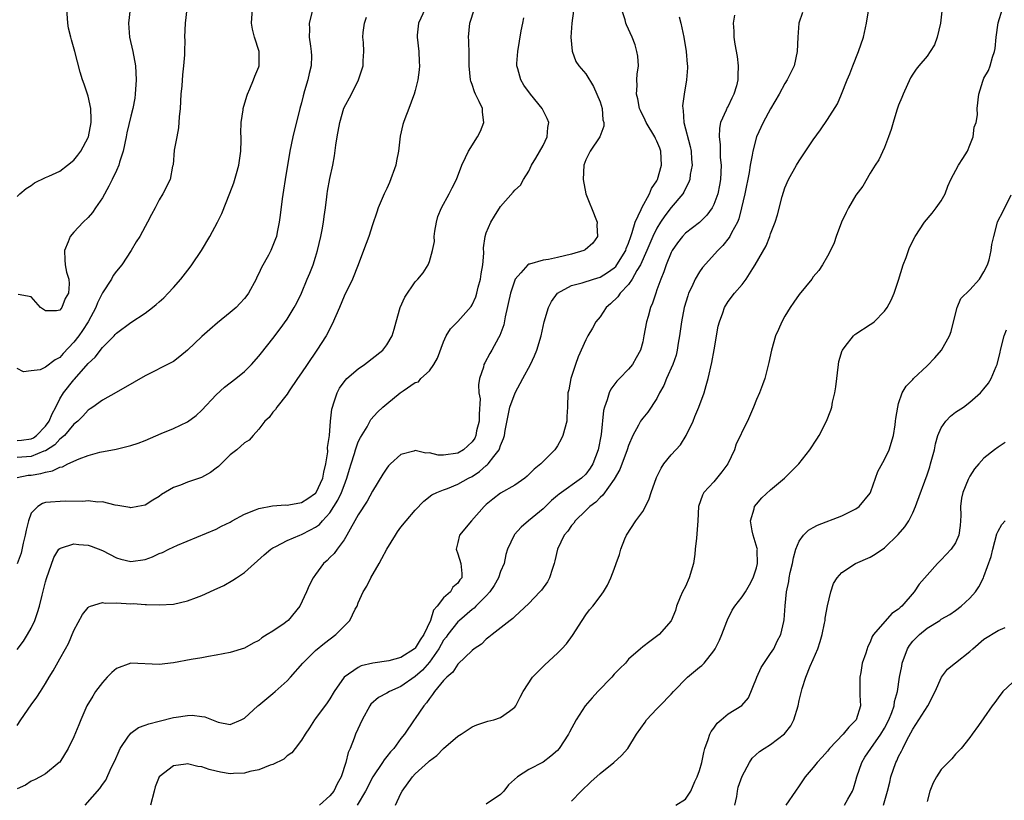
# Model space of a CAD drawing. Units: inches. Extents: x 2580000 to 2583000, y 1530000 to 1533000.
# Drawn here: x 2580263 to 2580402, y 1530732 to 1530841 of the extents above; entities that cross this region are included whole.
import ezdxf

# ---------------------------------------------------------------- set-up
doc = ezdxf.new("R2010")
doc.units = ezdxf.units.IN
doc.header["$MEASUREMENT"] = 0
doc.layers.add('LD25801530_2ft', color=82, linetype='Continuous')

msp = doc.modelspace()

# ---------------------------------------------------------------- linework, layer by layer
at = {"layer": 'LD25801530_2ft'}
for points, elevation in [([(2580263, 1530816.6), (2580263.41, 1530817), (2580264.29, 1530817.71), (2580265, 1530818.16), (2580265.47, 1530818.53), (2580267, 1530819.27), (2580267.47, 1530819.47), (2580269, 1530820.18), (2580270.1, 1530821), (2580271, 1530821.72), (2580271.57, 1530822.43), (2580271.96, 1530823), (2580273, 1530824.91), (2580273.03, 1530825), (2580273.42, 1530827), (2580273.43, 1530827.43), (2580273.37, 1530829), (2580273, 1530830.72), (2580272.42, 1530832.42), (2580272.19, 1530833), (2580271.89, 1530834.11), (2580271.15, 1530837), (2580270.64, 1530838.64), (2580270.55, 1530839), (2580270.26, 1530840.26), (2580270.16, 1530841), (2580270.01, 1530843)], 8268), ([(2580286.89, 1530843), (2580286.67, 1530841), (2580286.57, 1530839), (2580286.58, 1530838.58), (2580286.54, 1530837), (2580286.54, 1530836.54), (2580286.43, 1530835), (2580286.27, 1530833.73), (2580286.17, 1530832.17), (2580286.06, 1530831), (2580285.95, 1530829), (2580285.82, 1530827.82), (2580285.73, 1530826.27), (2580285.46, 1530825), (2580285.12, 1530823.12), (2580284.94, 1530821.06), (2580284.89, 1530820.89), (2580284.54, 1530819), (2580283.52, 1530817), (2580283, 1530816.16), (2580282.41, 1530815), (2580281.91, 1530814.09), (2580281.35, 1530813), (2580281, 1530812.38), (2580280.25, 1530811), (2580279.78, 1530810.22), (2580279.07, 1530809), (2580277.75, 1530807), (2580277, 1530806.11), (2580276.51, 1530805.49), (2580276.29, 1530805), (2580275, 1530803.04), (2580274.34, 1530801.66), (2580274.08, 1530801), (2580273.02, 1530798.98), (2580272.23, 1530797.77), (2580271.68, 1530797), (2580271, 1530796.12), (2580269.48, 1530794.52), (2580269, 1530793.96), (2580268.36, 1530793.64), (2580267, 1530792.6), (2580266.25, 1530792.25), (2580265, 1530792.07), (2580263.93, 1530791.93), (2580263, 1530792.41)], 8264), ([(2580263, 1530782.31), (2580263.65, 1530782.35), (2580265, 1530782.52), (2580265.33, 1530782.67), (2580265.75, 1530783), (2580267, 1530784.32), (2580267.52, 1530785), (2580267.94, 1530786.06), (2580268.44, 1530787), (2580269, 1530788.15), (2580269.53, 1530789), (2580271, 1530790.81), (2580271.1, 1530790.9), (2580273, 1530793.13), (2580273.97, 1530794.03), (2580275, 1530795.37), (2580276.65, 1530797), (2580276.82, 1530797.18), (2580277, 1530797.41), (2580279, 1530798.91), (2580281, 1530800.21), (2580282.06, 1530801), (2580282.58, 1530801.41), (2580283, 1530801.81), (2580283.63, 1530802.37), (2580284.25, 1530803), (2580285, 1530803.81), (2580286.05, 1530805), (2580287.35, 1530806.65), (2580287.6, 1530807), (2580288.94, 1530809), (2580290.14, 1530811), (2580291.2, 1530813), (2580291.8, 1530814.2), (2580292.94, 1530817.06), (2580293.49, 1530818.51), (2580293.86, 1530819.86), (2580294.21, 1530821), (2580294.49, 1530823), (2580294.52, 1530824.52), (2580294.51, 1530825), (2580294.48, 1530825.52), (2580294.53, 1530827), (2580294.81, 1530828.8), (2580294.82, 1530829), (2580295.3, 1530830.7), (2580295.41, 1530831), (2580295.75, 1530831.75), (2580296.27, 1530833), (2580296.46, 1530833.54), (2580297, 1530834.83), (2580297.06, 1530835), (2580297.07, 1530837), (2580296.42, 1530839), (2580296.14, 1530840.14), (2580295.97, 1530841), (2580296.12, 1530843)], 8262), ([(2580304.62, 1530843), (2580304.08, 1530841), (2580304.12, 1530840.12), (2580304.1, 1530839), (2580304.26, 1530837.74), (2580304.39, 1530837), (2580304.4, 1530836.4), (2580304.36, 1530835), (2580304.09, 1530833.91), (2580303.91, 1530833), (2580303.45, 1530831.45), (2580303.23, 1530830.77), (2580303, 1530829.77), (2580302.79, 1530829), (2580301.81, 1530825), (2580301.36, 1530823), (2580300.71, 1530819), (2580300.5, 1530817.5), (2580300.29, 1530816.29), (2580300.03, 1530813.97), (2580299.87, 1530813), (2580299.57, 1530811.57), (2580299.48, 1530811), (2580299.36, 1530810.64), (2580299, 1530809.72), (2580298.7, 1530809), (2580298.35, 1530808.35), (2580297.38, 1530806.62), (2580297, 1530805.78), (2580296.74, 1530805.26), (2580296.63, 1530805), (2580295.55, 1530803), (2580295.33, 1530802.67), (2580295, 1530802.26), (2580294.39, 1530801.61), (2580293.8, 1530801), (2580293, 1530800.28), (2580291.18, 1530798.82), (2580290.1, 1530797.9), (2580289, 1530796.91), (2580287, 1530795.01), (2580285.91, 1530794.09), (2580285, 1530793.42), (2580284.74, 1530793.26), (2580281, 1530791.41), (2580279.49, 1530790.51), (2580276.96, 1530789.04), (2580275, 1530787.95), (2580273.67, 1530787), (2580273.27, 1530786.73), (2580273, 1530786.57), (2580272.27, 1530785.73), (2580271.53, 1530785), (2580271, 1530784.57), (2580269.68, 1530783), (2580269, 1530782.46), (2580268.3, 1530781.7), (2580267, 1530780.85), (2580266.79, 1530780.79), (2580265, 1530780.04), (2580263, 1530779.92)], 8260), ([(2580320.39, 1530843), (2580319.47, 1530841), (2580319.3, 1530839.3), (2580319.26, 1530839), (2580319.5, 1530837), (2580319.56, 1530835.56), (2580319.6, 1530835), (2580319.57, 1530834.43), (2580319.37, 1530833), (2580319, 1530831.52), (2580318.85, 1530831), (2580318.75, 1530830.75), (2580318.12, 1530829), (2580317.54, 1530827.54), (2580317.35, 1530827), (2580317.27, 1530826.73), (2580316.89, 1530825.11), (2580316.66, 1530823), (2580316.37, 1530821.63), (2580316.28, 1530821), (2580315.41, 1530818.59), (2580315, 1530817.71), (2580314.64, 1530817), (2580313.81, 1530815), (2580313.61, 1530814.39), (2580313, 1530812.64), (2580312.47, 1530811), (2580311.75, 1530809), (2580310.97, 1530807), (2580310.17, 1530805), (2580309, 1530802.59), (2580308.36, 1530801), (2580307.84, 1530799.84), (2580307.34, 1530798.66), (2580307, 1530798.06), (2580306.66, 1530797.34), (2580306.46, 1530797), (2580305.19, 1530795), (2580303.8, 1530793), (2580303, 1530791.81), (2580302.43, 1530791), (2580301.29, 1530789.29), (2580301, 1530788.83), (2580299.55, 1530787), (2580299.35, 1530786.65), (2580299, 1530786.27), (2580298.45, 1530785.55), (2580297.86, 1530785), (2580297, 1530783.87), (2580296.19, 1530783), (2580295.67, 1530782.33), (2580295, 1530781.98), (2580293.91, 1530781), (2580293, 1530780.3), (2580291.35, 1530778.65), (2580291, 1530778.4), (2580290.22, 1530777.78), (2580288.93, 1530777.07), (2580287, 1530776.42), (2580286.01, 1530776.01), (2580285, 1530775.68), (2580283.31, 1530774.69), (2580283, 1530774.44), (2580282.08, 1530773.92), (2580281, 1530773.22), (2580279.98, 1530773), (2580279, 1530772.83), (2580278.87, 1530772.87), (2580278.02, 1530773), (2580277.17, 1530773.17), (2580276.8, 1530773.2), (2580275, 1530773.65), (2580274.36, 1530773.64), (2580273, 1530773.8), (2580272.27, 1530773.73), (2580269.75, 1530773.76), (2580267, 1530773.57), (2580266.57, 1530773.43), (2580265.94, 1530773), (2580265, 1530772.05), (2580264.63, 1530771), (2580264.3, 1530769.7), (2580264.16, 1530769), (2580263.87, 1530767.87), (2580263.57, 1530766.43), (2580263, 1530764.95)], 8256), ([(2580263, 1530752.9), (2580263.91, 1530754.09), (2580264.48, 1530755), (2580265, 1530755.9), (2580265.52, 1530757), (2580265.9, 1530758.1), (2580266.16, 1530759), (2580266.52, 1530760.52), (2580267, 1530762.41), (2580267.13, 1530762.87), (2580268.17, 1530765.83), (2580268.9, 1530767), (2580269, 1530767.11), (2580269.13, 1530767.13), (2580271, 1530767.76), (2580271.67, 1530767.67), (2580273, 1530767.56), (2580273.42, 1530767.42), (2580275, 1530766.82), (2580277, 1530765.79), (2580277.61, 1530765.61), (2580279, 1530765.27), (2580281, 1530765.56), (2580282.07, 1530765.93), (2580283, 1530766.38), (2580283.46, 1530766.54), (2580284.36, 1530767), (2580285.58, 1530767.58), (2580291, 1530769.82), (2580291.77, 1530770.23), (2580293, 1530770.83), (2580293.28, 1530771), (2580295, 1530771.93), (2580296.52, 1530772.52), (2580297, 1530772.74), (2580298.91, 1530773.09), (2580300.77, 1530773.23), (2580301, 1530773.21), (2580301.24, 1530773.24), (2580303, 1530773.56), (2580303.88, 1530774.12), (2580305, 1530774.88), (2580305.06, 1530774.94), (2580305.09, 1530775), (2580306.02, 1530777), (2580306.15, 1530777.85), (2580306.45, 1530779), (2580306.7, 1530780.7), (2580306.69, 1530781.31), (2580306.94, 1530783), (2580307.11, 1530785), (2580307.28, 1530786.72), (2580307.35, 1530787), (2580307.57, 1530787.57), (2580308.01, 1530789), (2580308.35, 1530789.65), (2580309, 1530790.55), (2580309.4, 1530791), (2580311, 1530792.39), (2580311.89, 1530793), (2580314.44, 1530795), (2580315, 1530795.75), (2580315.76, 1530797), (2580316.05, 1530797.95), (2580316.32, 1530799), (2580316.87, 1530801), (2580317.53, 1530802.47), (2580319, 1530804.63), (2580319.38, 1530805), (2580320.14, 1530805.86), (2580320.84, 1530807), (2580321, 1530807.48), (2580321.42, 1530809), (2580321.71, 1530810.29), (2580321.66, 1530811), (2580321.75, 1530811.75), (2580322, 1530813), (2580322.21, 1530813.79), (2580322.69, 1530815), (2580323.78, 1530817), (2580324.18, 1530817.82), (2580324.82, 1530819), (2580325.54, 1530821), (2580326.08, 1530822.08), (2580326.48, 1530823), (2580327.78, 1530825), (2580328.19, 1530825.81), (2580328.65, 1530827), (2580328.47, 1530828.47), (2580328.46, 1530829), (2580328.01, 1530829.99), (2580327.5, 1530831), (2580327.34, 1530831.34), (2580327, 1530832.37), (2580326.82, 1530832.82), (2580326.78, 1530833), (2580326.6, 1530835), (2580326.6, 1530836.6), (2580326.55, 1530838.55), (2580326.52, 1530839), (2580326.7, 1530841), (2580327.34, 1530843)], 8254), ([(2580341.26, 1530842.74), (2580341.03, 1530841), (2580340.9, 1530839), (2580341.06, 1530837.06), (2580341.61, 1530835.61), (2580342.03, 1530835), (2580343, 1530833.85), (2580344.08, 1530832.08), (2580344.56, 1530831), (2580345, 1530829.94), (2580345.28, 1530829), (2580345.41, 1530827.41), (2580345.52, 1530827), (2580345.52, 1530826.48), (2580344.96, 1530825), (2580343.6, 1530823), (2580343, 1530821.77), (2580342.7, 1530821), (2580342.63, 1530819), (2580343.01, 1530817), (2580343.58, 1530815.58), (2580343.78, 1530815), (2580344.58, 1530813), (2580344.56, 1530812.56), (2580344.63, 1530811), (2580343.97, 1530810.03), (2580342.9, 1530809.1), (2580342.7, 1530809), (2580341, 1530808.49), (2580339, 1530808.04), (2580337.73, 1530807.73), (2580337, 1530807.65), (2580335.1, 1530807.1), (2580335, 1530807.1), (2580334.85, 1530807), (2580333.86, 1530805.86), (2580333.08, 1530805), (2580333, 1530804.83), (2580332.43, 1530803), (2580331.67, 1530799.67), (2580331.46, 1530798.54), (2580330.93, 1530797.07), (2580330.74, 1530796.74), (2580329.79, 1530795), (2580329.49, 1530794.51), (2580328.78, 1530793.22), (2580328.68, 1530793), (2580328.6, 1530792.6), (2580328.07, 1530791), (2580327.89, 1530790.11), (2580327.97, 1530789), (2580328.13, 1530788.13), (2580328, 1530786), (2580328, 1530785), (2580327.63, 1530783.63), (2580327.52, 1530783), (2580327.37, 1530782.63), (2580327, 1530782.12), (2580325.82, 1530781), (2580325, 1530780.5), (2580323, 1530780.22), (2580322.24, 1530780.24), (2580321, 1530780.54), (2580320.51, 1530780.51), (2580319, 1530780.88), (2580318.79, 1530780.79), (2580317, 1530780.31), (2580315.54, 1530779), (2580315.27, 1530778.73), (2580315, 1530778.39), (2580314.44, 1530777.56), (2580313, 1530775.19), (2580312.26, 1530773.74), (2580311, 1530771.84), (2580310.53, 1530771), (2580309.84, 1530769.84), (2580309.4, 1530769), (2580309, 1530768.33), (2580308.01, 1530767), (2580307.59, 1530766.41), (2580307, 1530765.83), (2580306.6, 1530765.4), (2580306.12, 1530765), (2580305, 1530763.47), (2580304.63, 1530763), (2580304.09, 1530761.91), (2580303.71, 1530761), (2580302.78, 1530759), (2580301.14, 1530757), (2580301, 1530756.88), (2580300.56, 1530756.56), (2580299, 1530755.46), (2580298.2, 1530755), (2580297.45, 1530754.55), (2580297, 1530754.16), (2580296.23, 1530753.77), (2580295, 1530753.09), (2580293, 1530752.48), (2580291, 1530752.08), (2580289.91, 1530751.91), (2580289, 1530751.74), (2580287.48, 1530751.48), (2580285, 1530751.01), (2580283, 1530750.77), (2580279, 1530750.97), (2580277, 1530750.24), (2580276.35, 1530749.65), (2580275.69, 1530749), (2580275, 1530748.28), (2580274.06, 1530747), (2580273.64, 1530746.36), (2580272.84, 1530745), (2580271.96, 1530743), (2580271.7, 1530742.3), (2580271, 1530740.63), (2580270.21, 1530739), (2580269, 1530737.07), (2580268.94, 1530737), (2580267, 1530735.42), (2580266.27, 1530735), (2580265.44, 1530734.56), (2580265, 1530734.37), (2580264.17, 1530733.83), (2580263, 1530733.29)], 8250), ([(2580278.93, 1530843), (2580278.7, 1530841), (2580278.83, 1530839), (2580279.28, 1530837), (2580279.65, 1530835), (2580279.74, 1530833), (2580279.63, 1530831), (2580279.56, 1530830.44), (2580279.31, 1530829), (2580279, 1530827.89), (2580278.44, 1530825.56), (2580278.35, 1530825), (2580277.92, 1530823), (2580277.43, 1530821.43), (2580277.31, 1530821), (2580277, 1530820.27), (2580276.4, 1530819), (2580275.93, 1530818.07), (2580275, 1530816.44), (2580274.05, 1530815), (2580273.62, 1530814.38), (2580273, 1530813.67), (2580272.29, 1530813), (2580271, 1530811.61), (2580270.47, 1530811), (2580270.21, 1530810.21), (2580269.7, 1530809), (2580269.71, 1530807.71), (2580269.75, 1530807), (2580269.96, 1530805.96), (2580270.28, 1530805), (2580270.32, 1530804.32), (2580270.26, 1530803), (2580269.76, 1530802.24), (2580269.3, 1530801), (2580269, 1530800.64), (2580268.53, 1530800.53), (2580267, 1530800.54), (2580266.71, 1530800.71), (2580266.29, 1530801), (2580265, 1530802.51), (2580263.16, 1530802.84)], 8266), ([(2580272.57, 1530731), (2580274.65, 1530733.35), (2580275, 1530733.92), (2580275.48, 1530734.52), (2580276.26, 1530736.26), (2580276.77, 1530737.23), (2580277.35, 1530738.65), (2580277.52, 1530739), (2580278.7, 1530740.7), (2580278.89, 1530741), (2580279, 1530741.12), (2580280.08, 1530741.92), (2580281, 1530742.24), (2580281.54, 1530742.46), (2580283, 1530742.81), (2580285, 1530743.33), (2580285.4, 1530743.4), (2580287, 1530743.64), (2580287.65, 1530743.65), (2580289, 1530743.46), (2580289.42, 1530743.42), (2580291.3, 1530742.7), (2580293, 1530742.37), (2580294.51, 1530743), (2580295, 1530743.23), (2580296.89, 1530745), (2580297, 1530745.07), (2580299, 1530746.69), (2580299.33, 1530747), (2580301, 1530748.48), (2580301.48, 1530749), (2580303.22, 1530751), (2580305, 1530752.74), (2580306.23, 1530753.77), (2580307.84, 1530755), (2580309, 1530756.2), (2580309.81, 1530757), (2580310.58, 1530758.58), (2580310.82, 1530759), (2580311, 1530759.45), (2580311.68, 1530761), (2580312.2, 1530761.8), (2580312.76, 1530763), (2580313.95, 1530765), (2580314.32, 1530765.68), (2580315, 1530767.02), (2580316.21, 1530769), (2580316.53, 1530769.47), (2580317, 1530770.09), (2580317.72, 1530771), (2580319, 1530772.5), (2580320.23, 1530773.77), (2580321.35, 1530774.65), (2580322.06, 1530775), (2580323, 1530775.37), (2580323.54, 1530775.54), (2580325, 1530776.13), (2580326.5, 1530777), (2580327, 1530777.25), (2580328.05, 1530777.95), (2580329, 1530778.76), (2580329.14, 1530778.86), (2580329.28, 1530779), (2580330.05, 1530780.05), (2580330.79, 1530781), (2580330.86, 1530781.14), (2580331, 1530781.6), (2580331.43, 1530782.57), (2580331.57, 1530783), (2580331.68, 1530783.68), (2580332.32, 1530787), (2580333.05, 1530789), (2580334.12, 1530791), (2580335.23, 1530793), (2580335.79, 1530794.21), (2580336.11, 1530795), (2580336.7, 1530797), (2580337.13, 1530799), (2580337.74, 1530801), (2580338.16, 1530801.84), (2580339.01, 1530803), (2580341, 1530804.1), (2580342.47, 1530804.47), (2580344.08, 1530805), (2580345, 1530805.27), (2580346.06, 1530805.94), (2580347, 1530806.57), (2580347.22, 1530806.78), (2580347.38, 1530807), (2580348.61, 1530809), (2580348.69, 1530809.31), (2580349, 1530810.04), (2580349.31, 1530811), (2580349.53, 1530811.53), (2580349.92, 1530813), (2580350.8, 1530814.8), (2580350.86, 1530815), (2580351.94, 1530817), (2580352.25, 1530817.75), (2580353, 1530818.82), (2580353.09, 1530819), (2580353.63, 1530821), (2580353.53, 1530823), (2580353.4, 1530823.4), (2580353, 1530824.39), (2580352.78, 1530824.78), (2580352.69, 1530825), (2580351.47, 1530827), (2580351.33, 1530827.33), (2580350.68, 1530828.68), (2580350.55, 1530829), (2580350.31, 1530830.32), (2580350.13, 1530831), (2580350.22, 1530832.22), (2580350.19, 1530833), (2580350.21, 1530833.79), (2580350.39, 1530835), (2580350.33, 1530836.33), (2580350.19, 1530837), (2580349.94, 1530837.94), (2580349.5, 1530839), (2580348.73, 1530840.73), (2580348.64, 1530841), (2580348.55, 1530841.45), (2580348.04, 1530843)], 8248), ([(2580373.5, 1530842.5), (2580372.95, 1530841), (2580372.8, 1530839), (2580372.74, 1530837), (2580372.29, 1530835), (2580371.86, 1530834.14), (2580371.33, 1530833), (2580371, 1530832.5), (2580370.21, 1530831), (2580369, 1530828.93), (2580367.95, 1530827), (2580367.01, 1530825), (2580366.47, 1530823), (2580366.41, 1530822.41), (2580366.1, 1530821), (2580365.96, 1530819.96), (2580365.39, 1530817), (2580364.92, 1530815), (2580364.53, 1530813.47), (2580364.33, 1530813), (2580363.5, 1530811.5), (2580363.26, 1530811), (2580363.17, 1530810.83), (2580362.28, 1530809.72), (2580361.55, 1530809), (2580359.4, 1530806.6), (2580359, 1530806.02), (2580358.39, 1530805), (2580357.9, 1530803.9), (2580357.46, 1530803), (2580357.34, 1530802.66), (2580356.84, 1530801), (2580356.45, 1530799), (2580356.17, 1530797), (2580356, 1530796), (2580355.85, 1530795), (2580355.69, 1530794.31), (2580355.23, 1530793), (2580354.33, 1530791), (2580353.96, 1530790.04), (2580353.37, 1530789), (2580353, 1530788.22), (2580351.73, 1530786.27), (2580351, 1530785.43), (2580350.82, 1530785.18), (2580350.71, 1530785), (2580350.43, 1530784.43), (2580349.63, 1530783), (2580349, 1530781.61), (2580348.81, 1530781), (2580347.8, 1530778.2), (2580347, 1530776.86), (2580345.41, 1530774.59), (2580345, 1530774.26), (2580344.4, 1530773.6), (2580343.56, 1530773), (2580343, 1530772.43), (2580341.52, 1530771), (2580341.31, 1530770.69), (2580341, 1530770.35), (2580340.45, 1530769.55), (2580339.97, 1530769), (2580339.03, 1530767), (2580338.63, 1530765.37), (2580338.55, 1530765), (2580338.31, 1530764.31), (2580337.88, 1530763), (2580337.59, 1530762.41), (2580336.77, 1530761.23), (2580336.55, 1530761), (2580335, 1530759.37), (2580333, 1530757.55), (2580332.74, 1530757.26), (2580332.36, 1530757), (2580329.82, 1530755), (2580329.38, 1530754.62), (2580329, 1530754.35), (2580328.33, 1530753.67), (2580327.3, 1530753), (2580327, 1530752.76), (2580325, 1530750.83), (2580324.29, 1530749.71), (2580323.44, 1530749), (2580323, 1530748.53), (2580321.71, 1530747), (2580321.45, 1530746.55), (2580321, 1530746.03), (2580320.61, 1530745.39), (2580320.21, 1530745), (2580319, 1530743.18), (2580318.86, 1530743), (2580317.49, 1530741), (2580317, 1530740.39), (2580315.99, 1530739), (2580315.51, 1530738.49), (2580315, 1530737.83), (2580314.62, 1530737.38), (2580314.39, 1530737), (2580313.04, 1530735), (2580312.01, 1530733), (2580310.83, 1530731)], 8242), ([(2580316.24, 1530731), (2580317, 1530732.64), (2580317.19, 1530733), (2580318.61, 1530735), (2580319, 1530735.41), (2580320.88, 1530737.12), (2580321, 1530737.24), (2580322.03, 1530737.97), (2580323, 1530738.97), (2580325, 1530740.71), (2580325.46, 1530741), (2580327, 1530742.04), (2580327.69, 1530742.31), (2580329.2, 1530742.8), (2580330.06, 1530743), (2580331, 1530743.32), (2580332.25, 1530744.25), (2580333, 1530744.78), (2580333.18, 1530745), (2580333.79, 1530746.21), (2580334.17, 1530747), (2580335.5, 1530749), (2580337.25, 1530750.75), (2580339, 1530752.38), (2580339.61, 1530753), (2580340.28, 1530753.72), (2580341.11, 1530754.89), (2580342.48, 1530757), (2580343, 1530757.77), (2580343.53, 1530758.47), (2580344, 1530759), (2580345, 1530760.37), (2580345.49, 1530761), (2580346.03, 1530761.97), (2580346.54, 1530763), (2580347, 1530764.22), (2580347.27, 1530765), (2580347.74, 1530766.26), (2580347.91, 1530767), (2580348.48, 1530768.48), (2580348.7, 1530769), (2580350.03, 1530771), (2580351, 1530772.32), (2580351.38, 1530773), (2580351.9, 1530774.1), (2580352.19, 1530775), (2580352.92, 1530777.08), (2580353.58, 1530778.42), (2580353.97, 1530779), (2580355, 1530780.27), (2580356.31, 1530781.69), (2580357.13, 1530783), (2580358.08, 1530785), (2580358.33, 1530785.67), (2580358.9, 1530787), (2580359.63, 1530789), (2580359.95, 1530790.05), (2580360.2, 1530791), (2580360.73, 1530793.27), (2580361.06, 1530795.06), (2580361.63, 1530798.37), (2580361.79, 1530799), (2580362.26, 1530800.26), (2580362.5, 1530801), (2580363, 1530801.82), (2580363.93, 1530803), (2580365, 1530804.24), (2580365.56, 1530805), (2580366.48, 1530806.48), (2580366.84, 1530807), (2580368.35, 1530809.65), (2580368.88, 1530811), (2580369, 1530811.36), (2580369.63, 1530813), (2580369.96, 1530814.04), (2580370.63, 1530816.63), (2580370.8, 1530817.2), (2580371, 1530817.81), (2580371.52, 1530819), (2580372.62, 1530821), (2580373, 1530821.62), (2580375, 1530824.6), (2580376.03, 1530825.97), (2580377, 1530827.45), (2580378.38, 1530829.62), (2580378.96, 1530831), (2580379.75, 1530833), (2580380.13, 1530833.87), (2580380.57, 1530835), (2580381.37, 1530837), (2580382.04, 1530839), (2580382.5, 1530841), (2580382.79, 1530843)], 8240), ([(2580393.1, 1530843.1), (2580392.89, 1530841), (2580392.43, 1530839), (2580392.06, 1530837.94), (2580391.44, 1530837), (2580391, 1530836.36), (2580389.85, 1530835), (2580389.48, 1530834.52), (2580389, 1530833.82), (2580388.69, 1530833.31), (2580387.62, 1530831), (2580387.46, 1530830.54), (2580387, 1530829.47), (2580386.73, 1530828.73), (2580386.21, 1530827), (2580385.97, 1530826.03), (2580385.59, 1530825), (2580385, 1530823.5), (2580384.23, 1530821.77), (2580383.68, 1530821), (2580383, 1530819.9), (2580381.94, 1530818.06), (2580381, 1530816.78), (2580379.97, 1530815), (2580379.63, 1530814.37), (2580378.95, 1530813), (2580378.19, 1530811), (2580377.91, 1530810.09), (2580377.42, 1530809), (2580377, 1530808.2), (2580376.31, 1530807), (2580375.78, 1530806.22), (2580375, 1530805.31), (2580374.77, 1530805), (2580373, 1530802.83), (2580372.27, 1530801.73), (2580371.75, 1530801), (2580371, 1530799.77), (2580370.57, 1530799), (2580370.1, 1530797.9), (2580369.68, 1530797), (2580369.1, 1530795), (2580368.75, 1530793.25), (2580368.17, 1530791), (2580367.86, 1530790.14), (2580367.41, 1530789), (2580367, 1530788.05), (2580366.59, 1530787), (2580365.73, 1530785), (2580365, 1530783.54), (2580364.75, 1530783), (2580364.17, 1530781.83), (2580363.89, 1530781), (2580362.96, 1530779), (2580362.12, 1530777.88), (2580361, 1530776.5), (2580359.59, 1530775), (2580359.41, 1530774.59), (2580358.87, 1530773), (2580358.77, 1530771), (2580358.57, 1530768.57), (2580358.38, 1530767), (2580358.33, 1530766.33), (2580358.15, 1530765), (2580357.55, 1530763), (2580357, 1530761.78), (2580356.61, 1530761), (2580356.28, 1530760.28), (2580355.75, 1530759), (2580355.62, 1530758.38), (2580355, 1530756.94), (2580353.33, 1530755), (2580353.13, 1530754.87), (2580351.99, 1530754.01), (2580351, 1530753.29), (2580350.7, 1530753), (2580349, 1530751.52), (2580348.56, 1530751), (2580347.77, 1530750.23), (2580347, 1530749.43), (2580346.64, 1530749), (2580344.71, 1530747), (2580343.89, 1530746.11), (2580342.93, 1530745), (2580341.64, 1530743), (2580340.71, 1530741.29), (2580340.57, 1530741), (2580339.27, 1530739), (2580339, 1530738.7), (2580338.1, 1530737.9), (2580337, 1530737.07), (2580335, 1530736.03), (2580333.39, 1530735), (2580332.14, 1530733.86), (2580331.48, 1530733), (2580331, 1530732.52), (2580329, 1530731.16)], 8238), ([(2580341, 1530731.58), (2580342.37, 1530733), (2580343.7, 1530734.3), (2580345, 1530735.48), (2580346.93, 1530737), (2580348.01, 1530737.99), (2580348.89, 1530739), (2580350.15, 1530741), (2580351.34, 1530742.66), (2580351.54, 1530743), (2580353, 1530744.54), (2580353.39, 1530745), (2580355, 1530746.62), (2580355.33, 1530747), (2580357.32, 1530749), (2580359, 1530750.41), (2580359.34, 1530750.66), (2580359.63, 1530751), (2580361, 1530752.69), (2580361.21, 1530753), (2580361.8, 1530754.2), (2580362.14, 1530755), (2580362.85, 1530756.85), (2580362.92, 1530757.08), (2580363.59, 1530758.41), (2580363.98, 1530759), (2580365, 1530760.3), (2580365.45, 1530761), (2580366.01, 1530761.99), (2580366.54, 1530763), (2580367, 1530764.37), (2580367.17, 1530765), (2580367.12, 1530766.88), (2580367.13, 1530767), (2580367.12, 1530767.12), (2580366.53, 1530769), (2580366.42, 1530769.58), (2580366.18, 1530771), (2580366.68, 1530772.68), (2580366.73, 1530773), (2580367, 1530773.36), (2580367.77, 1530774.23), (2580369, 1530775.36), (2580370.95, 1530777), (2580371.99, 1530778.01), (2580372.94, 1530779), (2580374.53, 1530781), (2580375.51, 1530782.49), (2580375.82, 1530783), (2580376.85, 1530785), (2580377.45, 1530786.55), (2580377.58, 1530787), (2580377.7, 1530787.7), (2580378.01, 1530789), (2580378.16, 1530789.84), (2580378.53, 1530793), (2580378.61, 1530793.39), (2580379.06, 1530794.94), (2580379.1, 1530795), (2580379.49, 1530795.49), (2580380.63, 1530797), (2580380.82, 1530797.18), (2580381, 1530797.31), (2580383, 1530798.62), (2580383.24, 1530798.76), (2580383.55, 1530799), (2580385, 1530800.47), (2580385.39, 1530801), (2580385.97, 1530802.03), (2580386.37, 1530803), (2580387, 1530804.83), (2580387.63, 1530807), (2580388.05, 1530808.05), (2580388.37, 1530809), (2580388.55, 1530809.45), (2580389.33, 1530811), (2580390.63, 1530813), (2580391.73, 1530814.27), (2580392.28, 1530815), (2580393, 1530816.01), (2580393.53, 1530817), (2580393.92, 1530818.08), (2580394.34, 1530819), (2580395.44, 1530821), (2580396.04, 1530821.96), (2580396.67, 1530823), (2580397, 1530823.84), (2580397.48, 1530825), (2580397.63, 1530826.37), (2580397.89, 1530827), (2580398.07, 1530828.07), (2580398.03, 1530829), (2580398.26, 1530831), (2580398.82, 1530832.82), (2580399, 1530833.23), (2580399.66, 1530834.34), (2580399.89, 1530835), (2580400.18, 1530836.18), (2580400.49, 1530837), (2580400.59, 1530837.41), (2580400.7, 1530839), (2580400.98, 1530841.02), (2580401.63, 1530843)], 8236), ([(2580263, 1530777.07), (2580264.59, 1530777.41), (2580265, 1530777.44), (2580266.36, 1530777.64), (2580267, 1530777.85), (2580267.99, 1530778.01), (2580269, 1530778.54), (2580269.39, 1530778.61), (2580270.14, 1530779), (2580271.73, 1530779.73), (2580273, 1530780.16), (2580274.64, 1530780.64), (2580276.93, 1530781.07), (2580279, 1530781.57), (2580280.06, 1530781.94), (2580281, 1530782.31), (2580283.29, 1530783.29), (2580285, 1530783.98), (2580287, 1530784.92), (2580288.18, 1530785.82), (2580289, 1530786.56), (2580291, 1530788.7), (2580292.19, 1530789.81), (2580293.78, 1530791), (2580295, 1530792), (2580296, 1530793), (2580297, 1530794.13), (2580297.38, 1530794.62), (2580299, 1530796.62), (2580300.02, 1530797.98), (2580301, 1530799.37), (2580301.99, 1530801), (2580302.34, 1530801.66), (2580303, 1530803), (2580303.82, 1530805), (2580304.19, 1530805.81), (2580304.65, 1530807), (2580305, 1530808.07), (2580305.28, 1530809), (2580305.74, 1530811), (2580305.93, 1530811.93), (2580306.11, 1530813), (2580306.19, 1530813.81), (2580306.38, 1530815), (2580306.58, 1530816.58), (2580306.6, 1530817), (2580306.65, 1530817.35), (2580307, 1530819.14), (2580307.41, 1530821), (2580307.65, 1530822.35), (2580307.82, 1530823.82), (2580308.02, 1530825), (2580308.38, 1530827), (2580308.98, 1530829.02), (2580310.03, 1530831), (2580311.04, 1530833), (2580311.67, 1530835), (2580311.69, 1530835.69), (2580311.78, 1530837), (2580311.74, 1530838.26), (2580311.65, 1530839), (2580311.68, 1530839.68), (2580311.87, 1530841), (2580312.16, 1530841.84)], 8258), ([(2580263, 1530742.21), (2580263.53, 1530743), (2580265, 1530745.12), (2580265.8, 1530746.2), (2580266.29, 1530747), (2580267, 1530748.12), (2580267.52, 1530749), (2580268.1, 1530749.9), (2580269, 1530751.59), (2580269.83, 1530753), (2580270.24, 1530753.76), (2580271, 1530755.59), (2580272.19, 1530757.81), (2580273, 1530758.81), (2580273.1, 1530758.9), (2580273.35, 1530759), (2580275, 1530759.51), (2580275.42, 1530759.42), (2580277, 1530759.48), (2580279, 1530759.34), (2580279.35, 1530759.35), (2580281, 1530759.22), (2580281.23, 1530759.23), (2580283, 1530759.16), (2580285, 1530759.28), (2580287, 1530759.73), (2580288.22, 1530760.22), (2580289, 1530760.5), (2580290.72, 1530761.28), (2580292.08, 1530761.91), (2580293.37, 1530762.63), (2580293.86, 1530763), (2580295, 1530763.75), (2580297.77, 1530766.23), (2580298.69, 1530767), (2580299, 1530767.21), (2580299.38, 1530767.38), (2580301, 1530768.21), (2580302.8, 1530769), (2580303, 1530769.07), (2580304.29, 1530769.71), (2580305, 1530770.09), (2580305.52, 1530770.48), (2580305.97, 1530771), (2580307, 1530772.12), (2580307.58, 1530773), (2580308.12, 1530773.88), (2580308.65, 1530775), (2580309, 1530775.98), (2580309.41, 1530777), (2580309.76, 1530778.24), (2580309.99, 1530779), (2580310.45, 1530780.45), (2580310.6, 1530781), (2580311, 1530782.09), (2580311.3, 1530782.7), (2580312.23, 1530784.23), (2580312.77, 1530785.23), (2580313.7, 1530786.3), (2580314.46, 1530787), (2580315, 1530787.47), (2580316.89, 1530789), (2580317.3, 1530789.3), (2580319, 1530790.43), (2580319.48, 1530790.52), (2580319.8, 1530791), (2580321, 1530792.11), (2580321.61, 1530793), (2580322.13, 1530793.87), (2580323, 1530796.18), (2580323.36, 1530797), (2580323.99, 1530798.01), (2580325, 1530799.05), (2580326.86, 1530801.14), (2580327, 1530801.39), (2580327.51, 1530802.49), (2580327.65, 1530803), (2580327.85, 1530803.85), (2580328.18, 1530805), (2580328.28, 1530805.72), (2580328.5, 1530807), (2580328.65, 1530808.65), (2580328.62, 1530809.38), (2580328.85, 1530811), (2580329, 1530811.5), (2580329.64, 1530813), (2580330.14, 1530813.86), (2580331, 1530815.18), (2580332.78, 1530817.22), (2580333, 1530817.49), (2580333.8, 1530818.2), (2580334.22, 1530819), (2580335, 1530820.17), (2580335.37, 1530821), (2580335.99, 1530822.01), (2580337, 1530823.8), (2580337.58, 1530825), (2580337.67, 1530826.33), (2580337.78, 1530827), (2580337.58, 1530827.58), (2580336.85, 1530829), (2580335.22, 1530831), (2580334.28, 1530832.28), (2580333.84, 1530833), (2580333.46, 1530834.54), (2580333.32, 1530835), (2580333.32, 1530835.32), (2580333.42, 1530837), (2580333.92, 1530839.92), (2580334.12, 1530841), (2580334.27, 1530841.73)], 8252), ([(2580356.12, 1530841.88), (2580356.38, 1530841), (2580356.8, 1530839), (2580357.11, 1530837), (2580357.24, 1530835.24), (2580357.29, 1530835), (2580357.29, 1530834.71), (2580357.18, 1530833), (2580356.84, 1530831), (2580356.62, 1530829.38), (2580356.63, 1530829), (2580356.7, 1530828.7), (2580356.79, 1530827), (2580357.66, 1530823.66), (2580357.81, 1530823), (2580357.87, 1530821.87), (2580357.97, 1530821), (2580357.69, 1530819.69), (2580357.61, 1530819), (2580357.45, 1530818.55), (2580357, 1530817.75), (2580356.77, 1530817.23), (2580356.63, 1530817), (2580355, 1530815.06), (2580354.11, 1530813.89), (2580353.52, 1530813), (2580353, 1530812.16), (2580352.43, 1530811), (2580351.6, 1530809), (2580350.7, 1530807), (2580350.18, 1530806.18), (2580349.53, 1530805), (2580349, 1530804.24), (2580347.81, 1530803), (2580347.49, 1530802.51), (2580346.48, 1530801.52), (2580345.86, 1530801), (2580345, 1530799.7), (2580344.42, 1530799), (2580343.93, 1530798.07), (2580343.3, 1530797), (2580343, 1530796.43), (2580341.94, 1530794.06), (2580341.55, 1530793), (2580340.91, 1530791), (2580340.6, 1530789.4), (2580340.49, 1530789), (2580340.42, 1530787), (2580340.34, 1530785.66), (2580340.33, 1530785), (2580339.79, 1530783), (2580339.54, 1530782.46), (2580339, 1530781.52), (2580338.65, 1530781), (2580337, 1530779.35), (2580336.67, 1530779), (2580335.75, 1530778.25), (2580335, 1530777.5), (2580334.74, 1530777.26), (2580334.42, 1530777), (2580333, 1530776), (2580331, 1530774.87), (2580329.94, 1530774.06), (2580329, 1530773.28), (2580328.7, 1530773), (2580326.92, 1530771), (2580325.23, 1530769), (2580325, 1530767.97), (2580324.76, 1530767), (2580325, 1530766.37), (2580325.43, 1530765), (2580325.57, 1530763.57), (2580325.57, 1530763), (2580325.3, 1530762.7), (2580325, 1530762.21), (2580324.32, 1530761.68), (2580323.95, 1530761), (2580323, 1530760.17), (2580322.1, 1530759), (2580321.56, 1530758.44), (2580321.15, 1530757), (2580320.21, 1530755), (2580319.72, 1530754.28), (2580319, 1530753.07), (2580318.92, 1530753), (2580317, 1530751.78), (2580315.31, 1530751.31), (2580313.03, 1530750.97), (2580311.42, 1530750.58), (2580311, 1530750.39), (2580309, 1530749), (2580307.6, 1530747), (2580307, 1530745.98), (2580306.61, 1530745.39), (2580305, 1530743.18), (2580304.85, 1530743), (2580304.12, 1530741.88), (2580303.51, 1530741), (2580303, 1530740.16), (2580302.1, 1530739), (2580301.65, 1530738.35), (2580301, 1530737.96), (2580300.51, 1530737.49), (2580299, 1530736.72), (2580298.62, 1530736.62), (2580297, 1530735.97), (2580295.73, 1530735.73), (2580295, 1530735.52), (2580293.46, 1530735.46), (2580293, 1530735.43), (2580291.63, 1530735.63), (2580291, 1530735.77), (2580290.01, 1530736.01), (2580289, 1530736.4), (2580288.45, 1530736.45), (2580287, 1530736.82), (2580286.76, 1530736.76), (2580285, 1530736.52), (2580283, 1530735), (2580282.43, 1530733.57), (2580282.3, 1530733), (2580281.77, 1530731)], 8246), ([(2580363.9, 1530842.1), (2580363.74, 1530841), (2580363.84, 1530839.84), (2580363.83, 1530839), (2580363.96, 1530838.04), (2580364.31, 1530836.31), (2580364.44, 1530835), (2580364.38, 1530833.62), (2580364.4, 1530833), (2580364.19, 1530832.19), (2580363.84, 1530831), (2580363.55, 1530830.45), (2580363, 1530829.33), (2580362.88, 1530829.12), (2580362.73, 1530828.73), (2580361.96, 1530827), (2580361.78, 1530826.22), (2580361.75, 1530825), (2580361.91, 1530823.91), (2580361.9, 1530823), (2580361.92, 1530822.08), (2580362.03, 1530821), (2580361.94, 1530819), (2580361.8, 1530818.2), (2580361.55, 1530817), (2580361, 1530815.47), (2580360.77, 1530815), (2580360.04, 1530813.96), (2580359, 1530812.93), (2580357, 1530811.43), (2580356.59, 1530811), (2580355.9, 1530810.1), (2580355.15, 1530809), (2580355, 1530808.72), (2580354.29, 1530807), (2580353.97, 1530806.03), (2580353.53, 1530805), (2580353, 1530803.46), (2580352.83, 1530803), (2580352.39, 1530801.61), (2580352.11, 1530801), (2580351.75, 1530799.75), (2580351.55, 1530799), (2580351.18, 1530797), (2580351, 1530796.19), (2580350.67, 1530795), (2580350.09, 1530793.91), (2580349.58, 1530793), (2580349, 1530792.31), (2580347.74, 1530791), (2580347.36, 1530790.64), (2580346.5, 1530789.5), (2580346.28, 1530789), (2580346.02, 1530788.02), (2580345.63, 1530787), (2580345.51, 1530786.49), (2580345.15, 1530783.15), (2580344.76, 1530781), (2580344.01, 1530779), (2580343.62, 1530778.38), (2580343, 1530777.55), (2580342.41, 1530777), (2580339.24, 1530774.76), (2580339, 1530774.54), (2580338.16, 1530773.84), (2580337, 1530772.67), (2580334.96, 1530771), (2580333.91, 1530770.09), (2580332.95, 1530769.05), (2580332.92, 1530769), (2580331.97, 1530767), (2580331.75, 1530766.25), (2580331.5, 1530765), (2580331, 1530763.87), (2580330.73, 1530763), (2580330.09, 1530761.91), (2580329.51, 1530761), (2580329, 1530760.45), (2580327.55, 1530759), (2580327.29, 1530758.71), (2580327, 1530758.52), (2580325.22, 1530757), (2580325, 1530756.8), (2580323.58, 1530755), (2580323.35, 1530754.65), (2580323, 1530754.2), (2580322.31, 1530753), (2580321, 1530751.12), (2580320.01, 1530750), (2580319, 1530749.1), (2580317, 1530747.69), (2580315.38, 1530747), (2580315, 1530746.77), (2580313.84, 1530746.16), (2580312.78, 1530745.22), (2580312.62, 1530745), (2580311.53, 1530743), (2580310.63, 1530741), (2580310.43, 1530740.43), (2580309.85, 1530739), (2580309.58, 1530738.42), (2580309.26, 1530737), (2580308.58, 1530735), (2580308.01, 1530733.99), (2580307.55, 1530733), (2580307, 1530732.3), (2580305.53, 1530731)], 8244), ([(2580355.67, 1530731), (2580357, 1530731.86), (2580357.77, 1530733), (2580358.32, 1530734.32), (2580358.68, 1530735), (2580359, 1530735.9), (2580359.34, 1530737), (2580359.58, 1530738.42), (2580359.75, 1530739), (2580360.23, 1530740.23), (2580360.43, 1530741), (2580360.62, 1530741.38), (2580361, 1530741.84), (2580361.47, 1530742.53), (2580362.03, 1530743), (2580363, 1530743.85), (2580364.96, 1530745.04), (2580365.89, 1530746.11), (2580367, 1530748.87), (2580367.04, 1530749), (2580367.65, 1530750.35), (2580369, 1530752.32), (2580369.45, 1530753), (2580369.93, 1530754.07), (2580370.45, 1530755), (2580370.85, 1530756.85), (2580370.92, 1530757.08), (2580371.04, 1530759.04), (2580371.24, 1530761), (2580371.55, 1530762.45), (2580371.6, 1530763), (2580371.75, 1530763.75), (2580372.05, 1530765), (2580372.2, 1530765.8), (2580372.55, 1530767), (2580373, 1530768.14), (2580373.64, 1530769), (2580374.3, 1530769.7), (2580375, 1530770.08), (2580375.61, 1530770.39), (2580379, 1530771.71), (2580381, 1530772.66), (2580381.45, 1530773), (2580383, 1530774.9), (2580383.1, 1530775.1), (2580384.08, 1530777.92), (2580385, 1530779.6), (2580385.65, 1530781), (2580386.26, 1530783), (2580386.5, 1530784.5), (2580386.57, 1530785), (2580386.6, 1530785.4), (2580386.87, 1530787), (2580387, 1530787.48), (2580387.51, 1530789), (2580388.05, 1530789.95), (2580389, 1530790.87), (2580389.11, 1530791), (2580391, 1530792.78), (2580392.08, 1530793.92), (2580393.02, 1530795), (2580394.16, 1530797), (2580394.38, 1530797.62), (2580394.7, 1530799), (2580395.21, 1530801), (2580395.76, 1530802.24), (2580397, 1530803.46), (2580398.39, 1530805), (2580399, 1530805.99), (2580399.51, 1530807), (2580399.71, 1530807.71), (2580400, 1530809), (2580400.12, 1530809.88), (2580400.37, 1530811), (2580400.91, 1530813), (2580401, 1530813.21), (2580401.62, 1530814.38), (2580402.84, 1530816.84)], 8234), ([(2580363.98, 1530731), (2580364.25, 1530732.25), (2580364.32, 1530733), (2580364.44, 1530733.56), (2580365, 1530735.1), (2580366.01, 1530737), (2580366.4, 1530737.6), (2580367.45, 1530738.55), (2580368.08, 1530739), (2580369, 1530739.56), (2580370.96, 1530741.04), (2580371.85, 1530742.15), (2580372.27, 1530743), (2580372.86, 1530745), (2580373, 1530745.75), (2580373.42, 1530747.42), (2580373.96, 1530749), (2580374.56, 1530750.56), (2580375, 1530751.49), (2580375.62, 1530753), (2580375.98, 1530754.02), (2580376.24, 1530755), (2580376.58, 1530756.58), (2580376.65, 1530757), (2580376.68, 1530757.32), (2580377, 1530759.05), (2580377.47, 1530761), (2580377.84, 1530762.16), (2580378.36, 1530763), (2580379, 1530763.75), (2580380.93, 1530765), (2580383, 1530765.89), (2580383.7, 1530766.3), (2580385, 1530767.21), (2580386.94, 1530769.06), (2580387.85, 1530770.15), (2580388.44, 1530771), (2580389, 1530772.11), (2580389.38, 1530773), (2580389.54, 1530773.54), (2580391, 1530777.48), (2580391.39, 1530778.61), (2580391.5, 1530779), (2580392.02, 1530781), (2580392.19, 1530781.81), (2580392.53, 1530783), (2580393, 1530784.08), (2580393.63, 1530785), (2580394.29, 1530785.71), (2580395, 1530786.27), (2580396.1, 1530787), (2580397, 1530787.68), (2580398.51, 1530789), (2580399, 1530789.57), (2580399.64, 1530790.36), (2580400.02, 1530791), (2580400.71, 1530792.71), (2580400.85, 1530793), (2580401.29, 1530794.71), (2580401.34, 1530795), (2580401.84, 1530797), (2580402.16, 1530797.84)], 8232), ([(2580401.99, 1530782.01), (2580401, 1530781.37), (2580400.46, 1530781), (2580399, 1530779.82), (2580398.26, 1530779), (2580397.68, 1530778.32), (2580397, 1530777.27), (2580396.91, 1530777.09), (2580396.79, 1530776.79), (2580396.04, 1530775), (2580395.83, 1530774.17), (2580395.71, 1530773), (2580395.74, 1530771.74), (2580395.71, 1530771), (2580395.65, 1530770.35), (2580395.47, 1530769), (2580395, 1530767.91), (2580394.38, 1530767), (2580393, 1530765.49), (2580392.74, 1530765.26), (2580392.47, 1530765), (2580391, 1530763.37), (2580389.89, 1530762.11), (2580389.16, 1530761), (2580387.45, 1530759), (2580387.2, 1530758.8), (2580387, 1530758.58), (2580386.03, 1530757.97), (2580383.48, 1530755), (2580383.28, 1530754.72), (2580383, 1530753.94), (2580382.66, 1530753.34), (2580382.39, 1530752.39), (2580381.88, 1530751), (2580381.68, 1530749.68), (2580381.52, 1530749), (2580381.55, 1530747.55), (2580381.53, 1530747), (2580381.54, 1530746.46), (2580381.62, 1530745), (2580381.04, 1530743), (2580381, 1530742.95), (2580380, 1530742), (2580379.2, 1530741), (2580377.28, 1530739), (2580377, 1530738.62), (2580376.25, 1530737.75), (2580375.54, 1530737), (2580375, 1530736.3), (2580373.85, 1530735), (2580373, 1530733.71), (2580372.48, 1530733), (2580371.13, 1530731)], 8230), ([(2580379.4, 1530731), (2580379.85, 1530731.85), (2580380.49, 1530733), (2580380.63, 1530733.37), (2580381, 1530734.5), (2580381.14, 1530735), (2580381.83, 1530737), (2580382.26, 1530737.74), (2580383.08, 1530739), (2580384.5, 1530741), (2580385, 1530741.85), (2580385.61, 1530743), (2580386.03, 1530744.03), (2580386.37, 1530745), (2580386.43, 1530745.57), (2580386.83, 1530747), (2580387.12, 1530749), (2580387.44, 1530750.56), (2580387.51, 1530751), (2580388.26, 1530753), (2580388.54, 1530753.46), (2580389, 1530754.06), (2580389.45, 1530754.55), (2580389.92, 1530755), (2580391, 1530755.89), (2580392.79, 1530757), (2580393, 1530757.15), (2580394.18, 1530757.82), (2580395, 1530758.4), (2580395.81, 1530759), (2580397, 1530760.11), (2580397.81, 1530761), (2580398.28, 1530761.72), (2580398.94, 1530763), (2580399, 1530763.16), (2580400.03, 1530765.97), (2580400.26, 1530767), (2580400.83, 1530769.17), (2580401, 1530769.56), (2580401.5, 1530770.5), (2580401.96, 1530771)], 8228), ([(2580384.88, 1530731), (2580385.42, 1530733), (2580385.74, 1530734.26), (2580385.89, 1530735), (2580386.59, 1530737), (2580386.74, 1530737.26), (2580387, 1530737.85), (2580387.41, 1530738.59), (2580387.58, 1530739), (2580388.15, 1530740.15), (2580389, 1530741.69), (2580389.85, 1530743), (2580391.11, 1530745), (2580392.14, 1530747), (2580393.01, 1530749), (2580393.86, 1530750.14), (2580395, 1530751.01), (2580397, 1530752.6), (2580397.44, 1530753), (2580399, 1530754.34), (2580401, 1530755.59), (2580402, 1530756)], 8226), ([(2580403, 1530748.25), (2580401.67, 1530747), (2580401, 1530746.11), (2580400.54, 1530745.46), (2580400.15, 1530745), (2580399, 1530743.29), (2580398.23, 1530742.23), (2580397.36, 1530741), (2580397, 1530740.52), (2580395.81, 1530739), (2580395.42, 1530738.58), (2580395, 1530738.19), (2580394.46, 1530737.54), (2580393, 1530736.01), (2580392.34, 1530735), (2580391.86, 1530734.14), (2580391.41, 1530733), (2580391, 1530731.54)], 8224)]:
    msp.add_lwpolyline(points, dxfattribs=dict(at, elevation=elevation))

doc.saveas('drawing.dxf')
